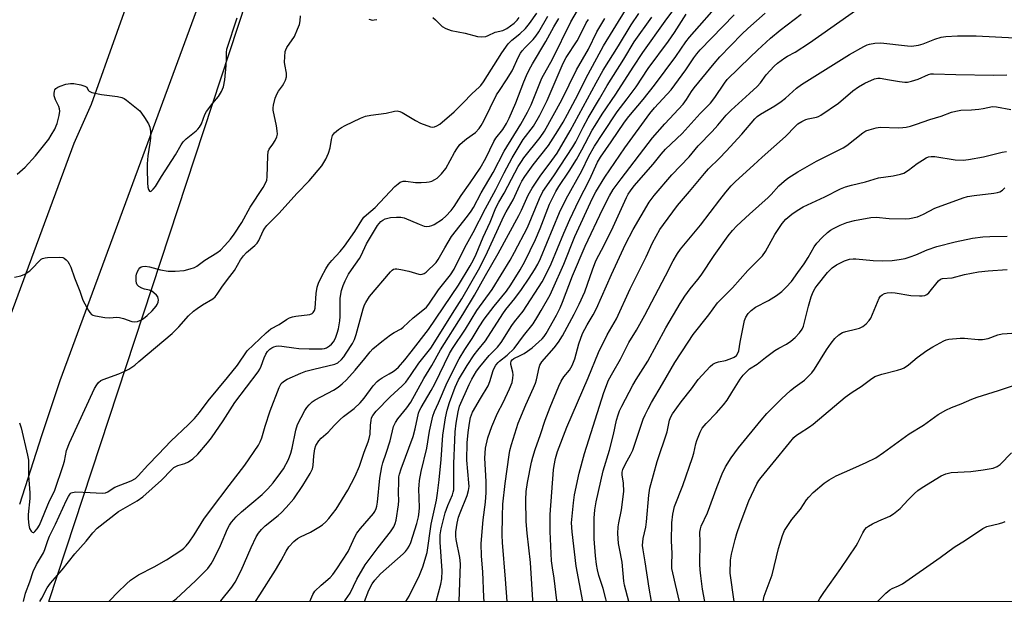
# Model space of a CAD drawing. Units: inches. Extents: x 1291766 to 1297766, y 557448 to 561449.
# Drawn here: x 1293413 to 1293734, y 557448 to 557638 of the extents above; entities that cross this region are included whole.
import ezdxf

# ---------------------------------------------------------------- set-up
doc = ezdxf.new("R2010")
doc.units = ezdxf.units.IN
doc.header["$MEASUREMENT"] = 0
for name, color, linetype in [('NTRL-Trees', 3, 'Continuous'), ('TRANS-Road', 130, 'Continuous'), ('Undefined', 1, 'Continuous')]:
    doc.layers.add(name, color=color, linetype=linetype)

msp = doc.modelspace()

# ---------------------------------------------------------------- linework, layer by layer
at = {"layer": 'NTRL-Trees'}
msp.add_polyline3d([(1295812.51, 557448.46, 0), (1293422.37, 557448.7, 0), (1293489.74, 557653.47, 0), (1293629.04, 558012.42, 0), (1293645.51, 558025.13, 0), (1293714.41, 558021.87, 0), (1293831.51, 558000.39, 0), (1293922.34, 557971.77, 0), (1293951.94, 557982.35, 0), (1294006.11, 558102.14, 0), (1294029.02, 558140.68, 0), (1294072.9, 558140.83, 0), (1294189.44, 558114.64, 0), (1294229.61, 558108.1, 0), (1294275.08, 558138.8, 0), (1294318.61, 558249.02, 0)], dxfattribs=at)
at = {"layer": 'TRANS-Road'}
for points in [[(1293399.29, 557513.36), (1293430.67, 557598.06), (1293436.26, 557610.78), (1293453.08, 557657.85), (1293457.38, 557668.79), (1293465.57, 557691.16), (1293473.33, 557712.33), (1293481.12, 557733.59), (1293498.9, 557779.05), (1293518.64, 557830.14), (1293553.7, 557926.86), (1293602.54, 558051.45)], [(1293621.47, 558044.78), (1293608.88, 558012.66), (1293588.31, 557954.76), (1293570.96, 557908.48), (1293542.04, 557832.25), (1293515.99, 557764.21), (1293499.94, 557721.37), (1293462.84, 557620.43), (1293425.95, 557520.66), (1293420.02, 557502.75), (1293412.84, 557480.28)]]:
    msp.add_lwpolyline(points, dxfattribs=at)
at = {"layer": 'Undefined', "elevation": 450}
msp.add_lwpolyline([(1293692.55, 557448.67), (1293692.77, 557448.92), (1293695.22, 557451.41), (1293696.53, 557452.53), (1293697.38, 557452.98), (1293699.42, 557453.78), (1293700.68, 557454.52), (1293712.99, 557463.09), (1293717.54, 557466.44), (1293721.25, 557468.69), (1293726.91, 557472.55), (1293728.22, 557473.13), (1293732.36, 557474.11), (1293733.39, 557474.45), (1293734.13, 557474.81)], dxfattribs=at)
at = {"layer": 'Undefined'}
for points in [[(1293525.25, 557448.69, 416), (1293526.68, 557452.36, 416), (1293527.81, 557454.46, 416), (1293528.62, 557455.67, 416), (1293530.48, 557457.77, 416), (1293537.86, 557464.23, 416), (1293538.68, 557465.03, 416), (1293539.37, 557465.87, 416), (1293539.89, 557466.78, 416), (1293540.36, 557467.97, 416), (1293542.38, 557474.11, 416), (1293542.92, 557476.26, 416), (1293543.16, 557477.91, 416), (1293543.24, 557479.38, 416), (1293543.05, 557485.44, 416), (1293543.1, 557486.64, 416), (1293543.27, 557488.12, 416), (1293543.77, 557491.06, 416), (1293545.65, 557498.68, 416), (1293546.53, 557504.24, 416), (1293547.58, 557509.08, 416), (1293548.12, 557510.64, 416), (1293549.42, 557513.45, 416), (1293552.28, 557520.07, 416), (1293556.2, 557527.83, 416), (1293557.99, 557530.79, 416), (1293560.38, 557534.39, 416), (1293562.73, 557538.28, 416), (1293564.29, 557540.68, 416), (1293567.59, 557544.99, 416), (1293571.57, 557549.89, 416), (1293572.96, 557551.93, 416), (1293576.03, 557556.83, 416), (1293577.53, 557559.53, 416), (1293581.01, 557566.64, 416), (1293582.59, 557570.27, 416), (1293585.65, 557578.19, 416), (1293586.58, 557580.19, 416), (1293587.7, 557582.31, 416), (1293588.69, 557583.93, 416), (1293592.02, 557588.93, 416), (1293594.46, 557592.75, 416), (1293596.21, 557595.93, 416), (1293599.52, 557602.28, 416), (1293600.46, 557603.88, 416), (1293602.82, 557607.52, 416), (1293607.24, 557614.07, 416), (1293612.92, 557622.88, 416), (1293616.06, 557627.6, 416), (1293623.31, 557637.83, 416), (1293628.14, 557644.22, 416)], [(1293548.66, 557448.68, 420), (1293548.68, 557448.72, 420), (1293550.19, 557454.37, 420), (1293550.51, 557456.09, 420), (1293550.64, 557458.7, 420), (1293549.95, 557468.06, 420), (1293549.95, 557470.4, 420), (1293550.27, 557472.45, 420), (1293551.57, 557477.61, 420), (1293552.42, 557479.99, 420), (1293553.97, 557483.51, 420), (1293554.25, 557484.34, 420), (1293554.4, 557485.06, 420), (1293554.47, 557493.68, 420), (1293554.73, 557501.3, 420), (1293554.86, 557503.98, 420), (1293555.19, 557506.83, 420), (1293555.79, 557510.48, 420), (1293556.28, 557512.34, 420), (1293559.41, 557519.39, 420), (1293560.29, 557521.17, 420), (1293561.81, 557523.78, 420), (1293562.85, 557525.22, 420), (1293565.92, 557528.88, 420), (1293568.69, 557531.62, 420), (1293569.89, 557533.09, 420), (1293573.33, 557538.7, 420), (1293574.18, 557539.88, 420), (1293577, 557543.33, 420), (1293583.17, 557552.85, 420), (1293584.44, 557555.13, 420), (1293586.14, 557558.78, 420), (1293590.27, 557568.78, 420), (1293592.2, 557573.21, 420), (1293595.22, 557579.39, 420), (1293598.63, 557586.1, 420), (1293601.21, 557591.87, 420), (1293602.2, 557593.51, 420), (1293605.77, 557598.54, 420), (1293610.12, 557604.95, 420), (1293611.46, 557606.74, 420), (1293616.16, 557612.27, 420), (1293619.86, 557616.94, 420), (1293626.8, 557626.32, 420), (1293630.08, 557631.14, 420), (1293631.21, 557632.67, 420), (1293641.78, 557644.63, 420)], [(1293580.21, 557448.68, 428), (1293580.14, 557449.12, 428), (1293579.38, 557461.47, 428), (1293578.38, 557470.98, 428), (1293578.06, 557474.78, 428), (1293577.9, 557481.88, 428), (1293578.02, 557484.53, 428), (1293578.45, 557487.45, 428), (1293579.78, 557494.1, 428), (1293580.18, 557495.76, 428), (1293580.97, 557498.26, 428), (1293582.71, 557503.11, 428), (1293584.23, 557507.82, 428), (1293585.8, 557512.01, 428), (1293588.64, 557518.94, 428), (1293589.39, 557520.54, 428), (1293590.28, 557521.95, 428), (1293592.13, 557524.09, 428), (1293592.97, 557525.61, 428), (1293593.84, 557527.77, 428), (1293595.23, 557532.73, 428), (1293596.4, 557536.03, 428), (1293597.86, 557538.91, 428), (1293599.82, 557542.09, 428), (1293600.96, 557544.17, 428), (1293605.88, 557555.3, 428), (1293610.35, 557565.19, 428), (1293612.91, 557570, 428), (1293618.09, 557578.85, 428), (1293619.78, 557581.08, 428), (1293625.45, 557587.77, 428), (1293631.11, 557593.68, 428), (1293634.09, 557597.19, 428), (1293638.69, 557601.94, 428), (1293640.47, 557603.94, 428), (1293643.19, 557607.26, 428), (1293644.84, 557608.87, 428), (1293650.85, 557614.22, 428), (1293653.31, 557616.58, 428), (1293654.36, 557617.77, 428), (1293656.27, 557620.36, 428), (1293658.81, 557623.21, 428), (1293659.91, 557624.17, 428), (1293662.31, 557625.86, 428), (1293663.26, 557626.43, 428), (1293665.74, 557627.69, 428), (1293670.4, 557630.79, 428), (1293687.2, 557642.59, 428)], [(1293411.21, 557554.44, 396), (1293413.23, 557554.85, 396), (1293414.54, 557555.41, 396), (1293416.19, 557556.53, 396), (1293417.03, 557557.32, 396), (1293419.2, 557559.68, 396), (1293419.84, 557560.24, 396), (1293420.33, 557560.51, 396), (1293421.14, 557560.76, 396), (1293421.97, 557560.86, 396), (1293425.84, 557560.89, 396), (1293426.94, 557560.78, 396), (1293427.43, 557560.58, 396), (1293428.06, 557560.1, 396), (1293428.61, 557559.49, 396), (1293429.06, 557558.79, 396), (1293429.51, 557557.72, 396), (1293430.76, 557554.16, 396), (1293432.51, 557549.84, 396), (1293433.51, 557546.93, 396), (1293435.28, 557543.58, 396), (1293435.74, 557542.86, 396), (1293436.29, 557542.28, 396), (1293436.76, 557542.03, 396), (1293437.55, 557541.79, 396), (1293440.68, 557541.26, 396), (1293442.13, 557541.21, 396), (1293444.57, 557541.38, 396), (1293445.39, 557541.28, 396), (1293446.75, 557540.92, 396), (1293449.47, 557539.97, 396), (1293450.3, 557539.84, 396), (1293451.33, 557540.01, 396), (1293452.58, 557540.52, 396), (1293453.29, 557540.96, 396), (1293454.4, 557541.87, 396), (1293456.1, 557543.42, 396), (1293457.42, 557544.98, 396), (1293457.71, 557545.47, 396), (1293457.98, 557546.23, 396), (1293458.1, 557547, 396), (1293458.08, 557547.5, 396), (1293457.93, 557547.96, 396), (1293457.46, 557548.59, 396), (1293456.65, 557549.35, 396), (1293455.98, 557549.84, 396), (1293455.23, 557550.18, 396), (1293453.53, 557550.52, 396), (1293452.72, 557550.8, 396), (1293451.76, 557551.37, 396), (1293451.21, 557551.94, 396), (1293451.02, 557552.41, 396), (1293450.88, 557553.2, 396), (1293450.88, 557554.88, 396), (1293451, 557555.43, 396), (1293451.33, 557556.24, 396), (1293451.75, 557556.99, 396), (1293452.1, 557557.42, 396), (1293452.49, 557557.73, 396), (1293452.94, 557557.92, 396), (1293453.74, 557557.97, 396), (1293455.17, 557557.73, 396), (1293458.78, 557556.8, 396), (1293461.26, 557556.36, 396), (1293463.58, 557556.35, 396), (1293466.51, 557556.6, 396), (1293468.51, 557557.09, 396), (1293469.87, 557557.59, 396), (1293470.61, 557558.05, 396), (1293473.2, 557559.95, 396), (1293477.19, 557562.35, 396), (1293478.33, 557563.26, 396), (1293479.79, 557564.71, 396), (1293481.65, 557566.84, 396), (1293482.86, 557568.41, 396), (1293485.35, 557572.27, 396), (1293488.06, 557577.26, 396), (1293492.22, 557583.67, 396), (1293492.99, 557585.02, 396), (1293493.41, 557585.99, 396), (1293493.62, 557587.11, 396), (1293493.75, 557593.95, 396), (1293493.92, 557595.36, 396), (1293494.26, 557596.11, 396), (1293495.43, 557597.72, 396), (1293496.15, 557598.93, 396), (1293496.73, 557600.19, 396), (1293496.9, 557600.98, 396), (1293496.86, 557602.08, 396), (1293496.6, 557603.75, 396), (1293495.55, 557608.8, 396), (1293495.49, 557609.64, 396), (1293495.6, 557610.48, 396), (1293496.22, 557612.7, 396), (1293496.81, 557614.32, 396), (1293497.23, 557615.04, 396), (1293498.6, 557616.8, 396), (1293499.05, 557617.52, 396), (1293499.52, 557618.61, 396), (1293499.83, 557619.74, 396), (1293499.84, 557620.86, 396), (1293499.35, 557623.67, 396), (1293499.26, 557624.52, 396), (1293499.29, 557626.25, 396), (1293499.47, 557627.95, 396), (1293499.61, 557628.49, 396), (1293499.99, 557629.26, 396), (1293502.45, 557632.87, 396), (1293503.51, 557635.2, 396), (1293504.1, 557636.79, 396), (1293504.33, 557637.9, 396), (1293504.47, 557639.62, 396)], [(1293412.09, 557587.96, 394), (1293414.71, 557590.22, 394), (1293418.08, 557594, 394), (1293422.35, 557599.43, 394), (1293423.15, 557600.64, 394), (1293424.31, 557602.67, 394), (1293424.81, 557603.71, 394), (1293425.09, 557604.54, 394), (1293425.71, 557607.09, 394), (1293425.93, 557608.52, 394), (1293425.88, 557609.32, 394), (1293425.67, 557610.07, 394), (1293424.59, 557612.22, 394), (1293424.16, 557613.54, 394), (1293424.11, 557614.31, 394), (1293424.2, 557615.05, 394), (1293424.38, 557615.49, 394), (1293424.7, 557615.88, 394), (1293425.33, 557616.3, 394), (1293426.06, 557616.64, 394), (1293427.98, 557617.28, 394), (1293429.41, 557617.55, 394), (1293430.56, 557617.48, 394), (1293432.85, 557617.09, 394), (1293434.17, 557616.71, 394), (1293434.73, 557616.3, 394), (1293435.23, 557615.37, 394), (1293435.52, 557615.03, 394), (1293436.45, 557614.63, 394), (1293439.59, 557613.96, 394), (1293444.8, 557613.28, 394), (1293446.19, 557612.98, 394), (1293446.97, 557612.62, 394), (1293447.69, 557612.12, 394), (1293450.96, 557609.54, 394), (1293452.07, 557608.57, 394), (1293452.64, 557607.9, 394), (1293453.61, 557606.42, 394), (1293454.85, 557604.39, 394), (1293455.34, 557603.34, 394), (1293455.56, 557601.93, 394), (1293455.51, 557599.68, 394), (1293455.35, 557598.04, 394), (1293454.65, 557593.91, 394), (1293454.43, 557591.34, 394), (1293454.39, 557589.62, 394), (1293454.5, 557585.19, 394), (1293454.63, 557583.72, 394), (1293454.86, 557582.99, 394), (1293455.19, 557582.48, 394), (1293455.46, 557582.33, 394), (1293455.77, 557582.41, 394), (1293456.45, 557583.05, 394), (1293457.11, 557583.95, 394), (1293459.09, 557587.21, 394), (1293463.64, 557594.31, 394), (1293465.54, 557597.56, 394), (1293466.16, 557598.48, 394), (1293467.12, 557599.48, 394), (1293470.41, 557602.08, 394), (1293471.01, 557602.67, 394), (1293471.48, 557603.28, 394), (1293472.14, 557604.44, 394), (1293473.29, 557607.38, 394), (1293473.82, 557608.38, 394), (1293475.81, 557611.13, 394), (1293477.67, 557613.27, 394), (1293478.71, 557614.92, 394), (1293479.36, 557616.46, 394), (1293479.74, 557618.73, 394), (1293480.21, 557623.42, 394), (1293480.34, 557625.67, 394), (1293480.34, 557627.63, 394), (1293480.47, 557628.67, 394), (1293483.74, 557638.92, 394)], [(1293412.86, 557506.96, 398), (1293413.39, 557505.28, 398), (1293415.47, 557496.4, 398), (1293415.74, 557494.77, 398), (1293415.79, 557489.81, 398), (1293416.23, 557484.1, 398), (1293416.15, 557482.32, 398), (1293415.63, 557477.08, 398), (1293415.66, 557475.62, 398), (1293415.86, 557473.57, 398), (1293416.13, 557472.46, 398), (1293416.67, 557471.61, 398), (1293416.99, 557471.32, 398), (1293417.33, 557471.21, 398), (1293417.51, 557471.25, 398), (1293417.87, 557471.5, 398), (1293418.57, 557472.36, 398), (1293419.31, 557473.64, 398), (1293422.55, 557481.54, 398), (1293423.77, 557483.83, 398), (1293424.3, 557485.04, 398), (1293427.07, 557493.09, 398), (1293427.45, 557494.48, 398), (1293428.18, 557497.89, 398), (1293429.12, 557500.48, 398), (1293437.32, 557518.08, 398), (1293437.99, 557519.28, 398), (1293438.62, 557520.09, 398), (1293439.36, 557520.71, 398), (1293440.14, 557521.11, 398), (1293445.18, 557522.89, 398), (1293447.21, 557523.73, 398), (1293448.45, 557524.44, 398), (1293450.38, 557525.79, 398), (1293451.78, 557526.88, 398), (1293462.56, 557536.03, 398), (1293464.73, 557538.2, 398), (1293467.96, 557541.79, 398), (1293469.6, 557543.32, 398), (1293470.74, 557544.2, 398), (1293472.44, 557545.35, 398), (1293475.85, 557547.36, 398), (1293476.66, 557548.05, 398), (1293477.32, 557548.93, 398), (1293478.99, 557551.52, 398), (1293481.4, 557554.58, 398), (1293482.89, 557556.61, 398), (1293484.92, 557560.08, 398), (1293485.84, 557561.41, 398), (1293486.85, 557562.44, 398), (1293489.59, 557564.7, 398), (1293490.35, 557565.48, 398), (1293490.86, 557566.32, 398), (1293492.27, 557569.49, 398), (1293492.81, 557570.39, 398), (1293493.44, 557571.23, 398), (1293497.52, 557575.28, 398), (1293503.26, 557581.65, 398), (1293507.31, 557585.84, 398), (1293511.38, 557590.74, 398), (1293512.73, 557592.91, 398), (1293513.58, 557594.84, 398), (1293514.08, 557596.52, 398), (1293514.52, 557599.31, 398), (1293514.91, 557600.54, 398), (1293515.55, 557601.43, 398), (1293516.87, 557602.58, 398), (1293517.81, 557603.2, 398), (1293519.02, 557603.84, 398), (1293524.01, 557606.21, 398), (1293525.62, 557606.86, 398), (1293527.35, 557607.23, 398), (1293532.38, 557607.84, 398), (1293535.12, 557608.49, 398), (1293535.93, 557608.58, 398), (1293536.82, 557608.44, 398), (1293537.61, 557608.08, 398), (1293541.96, 557605.43, 398), (1293543.54, 557604.64, 398), (1293546.78, 557603.41, 398), (1293547.58, 557603.31, 398), (1293548.11, 557603.4, 398), (1293548.88, 557603.72, 398), (1293549.84, 557604.33, 398), (1293554.51, 557608.25, 398), (1293557.38, 557611.09, 398), (1293560.42, 557614.25, 398), (1293562.71, 557616.31, 398), (1293563.24, 557616.91, 398), (1293564.11, 557618.12, 398), (1293570.1, 557627.5, 398), (1293572.15, 557630.45, 398), (1293573.29, 557631.7, 398), (1293575.89, 557633.73, 398), (1293577.78, 557635.5, 398), (1293579.07, 557637.11, 398), (1293581.46, 557640.47, 398)], [(1293414.11, 557448.7, 400), (1293414.74, 557451.44, 400), (1293416.23, 557455.09, 400), (1293417.29, 557458.52, 400), (1293418.41, 557460.82, 400), (1293420.65, 557464.54, 400), (1293421.12, 557465.71, 400), (1293422.06, 557468.64, 400), (1293422.62, 557469.99, 400), (1293424.61, 557473.97, 400), (1293428.13, 557481.78, 400), (1293428.75, 557482.97, 400), (1293429.32, 557483.8, 400), (1293429.65, 557484.09, 400), (1293430.06, 557484.28, 400), (1293431.16, 557484.42, 400), (1293435.9, 557484.29, 400), (1293439.76, 557484.07, 400), (1293440.9, 557484.14, 400), (1293441.64, 557484.43, 400), (1293443.01, 557485.41, 400), (1293443.94, 557485.95, 400), (1293449.25, 557488.02, 400), (1293450.68, 557488.84, 400), (1293451.53, 557489.65, 400), (1293454.64, 557493.18, 400), (1293458.17, 557496.75, 400), (1293462.15, 557500.97, 400), (1293467.96, 557506.37, 400), (1293469.93, 557508.39, 400), (1293471.52, 557510.34, 400), (1293474.28, 557514.14, 400), (1293480.6, 557521.68, 400), (1293483.86, 557525.74, 400), (1293487.09, 557530.36, 400), (1293493.25, 557536.31, 400), (1293494.81, 557537.55, 400), (1293497.49, 557539.03, 400), (1293499.87, 557540.63, 400), (1293500.81, 557541.12, 400), (1293501.82, 557541.47, 400), (1293502.87, 557541.72, 400), (1293507.5, 557542.27, 400), (1293508.24, 557542.55, 400), (1293508.59, 557542.87, 400), (1293508.97, 557543.5, 400), (1293509.17, 557544.3, 400), (1293509.57, 557549.13, 400), (1293509.88, 557551.11, 400), (1293510.31, 557552.49, 400), (1293511.27, 557554.56, 400), (1293512.73, 557557.16, 400), (1293513.61, 557558.54, 400), (1293514.65, 557559.82, 400), (1293517.33, 557562.74, 400), (1293518.79, 557564.57, 400), (1293522.2, 557569.33, 400), (1293524.44, 557573.03, 400), (1293525.11, 557573.95, 400), (1293525.93, 557574.74, 400), (1293528.79, 557577.15, 400), (1293535.18, 557583.91, 400), (1293536.23, 557584.88, 400), (1293536.94, 557585.33, 400), (1293537.93, 557585.65, 400), (1293538.74, 557585.72, 400), (1293541.97, 557585.29, 400), (1293543.77, 557585.25, 400), (1293545.56, 557585.33, 400), (1293546.42, 557585.48, 400), (1293547.23, 557585.75, 400), (1293548.26, 557586.22, 400), (1293548.96, 557586.69, 400), (1293550.36, 557588.11, 400), (1293551.81, 557589.88, 400), (1293554.61, 557595.07, 400), (1293555.39, 557596.27, 400), (1293556.42, 557597.61, 400), (1293557.21, 557598.41, 400), (1293558.51, 557599.51, 400), (1293561.48, 557601.56, 400), (1293562.7, 557602.85, 400), (1293563.33, 557603.82, 400), (1293564.18, 557605.35, 400), (1293568.37, 557613.81, 400), (1293569.28, 557615.3, 400), (1293571.6, 557618.68, 400), (1293573.39, 557621.62, 400), (1293575.56, 557626.25, 400), (1293576.21, 557627.45, 400), (1293576.71, 557628.15, 400), (1293577.67, 557629.26, 400), (1293580.34, 557631.89, 400), (1293581.18, 557632.91, 400), (1293582.12, 557634.39, 400), (1293585.05, 557639.47, 400)], [(1293441.99, 557448.69, 404), (1293442.38, 557449.13, 404), (1293444.79, 557451.67, 404), (1293447.72, 557454.5, 404), (1293449.03, 557455.65, 404), (1293451.67, 557457.41, 404), (1293456.77, 557460.03, 404), (1293460.75, 557462.25, 404), (1293465.7, 557465.55, 404), (1293466.39, 557466.1, 404), (1293467.2, 557466.9, 404), (1293468.11, 557468.04, 404), (1293469.8, 557470.44, 404), (1293472.97, 557475.5, 404), (1293475.38, 557478.96, 404), (1293481.23, 557486.47, 404), (1293486.29, 557493.18, 404), (1293490.79, 557499.65, 404), (1293491.32, 557500.7, 404), (1293491.85, 557502.08, 404), (1293492.91, 557505.9, 404), (1293494.56, 557510.82, 404), (1293497.5, 557518.49, 404), (1293498.15, 557519.78, 404), (1293498.85, 557520.45, 404), (1293500.08, 557521.2, 404), (1293504.53, 557523.15, 404), (1293506.17, 557523.73, 404), (1293508.73, 557524.45, 404), (1293515.59, 557526.1, 404), (1293516.59, 557526.55, 404), (1293517.83, 557527.59, 404), (1293518.55, 557528.45, 404), (1293519.35, 557529.64, 404), (1293521.35, 557532.78, 404), (1293522.03, 557534.1, 404), (1293522.57, 557535.74, 404), (1293524.84, 557544.06, 404), (1293525.32, 557545.44, 404), (1293525.69, 557546.21, 404), (1293526.96, 557548.1, 404), (1293533.74, 557556.12, 404), (1293534.36, 557556.68, 404), (1293534.8, 557556.97, 404), (1293535.28, 557557.12, 404), (1293535.81, 557557.14, 404), (1293537.19, 557556.94, 404), (1293539.72, 557556.39, 404), (1293543.05, 557555.34, 404), (1293543.59, 557555.29, 404), (1293544.07, 557555.35, 404), (1293544.75, 557555.61, 404), (1293545.42, 557556.07, 404), (1293548.7, 557559.22, 404), (1293549.35, 557560.17, 404), (1293551.46, 557564, 404), (1293553.65, 557567.63, 404), (1293558.9, 557574.28, 404), (1293560.12, 557575.96, 404), (1293560.89, 557577.17, 404), (1293563.34, 557581.95, 404), (1293567.21, 557588.56, 404), (1293570.8, 557595.46, 404), (1293576.29, 557604.28, 404), (1293578.46, 557608.15, 404), (1293579.64, 557610.63, 404), (1293583.14, 557619.28, 404), (1293586.57, 557625.42, 404), (1293592.53, 557637.67, 404), (1293594.74, 557641.32, 404)], [(1293489.81, 557448.69, 410), (1293491.21, 557450.86, 410), (1293496.24, 557458.9, 410), (1293498.14, 557462.13, 410), (1293499.72, 557465.17, 410), (1293500.61, 557466.48, 410), (1293502.28, 557468.25, 410), (1293503.5, 557469.21, 410), (1293504.44, 557469.74, 410), (1293507.73, 557471.3, 410), (1293510.43, 557472.92, 410), (1293511.6, 557473.73, 410), (1293512.68, 557474.71, 410), (1293513.68, 557475.76, 410), (1293516.04, 557478.81, 410), (1293519.92, 557484.97, 410), (1293522.22, 557489.52, 410), (1293523.7, 557492.86, 410), (1293525.23, 557497.42, 410), (1293526.51, 557500.79, 410), (1293526.84, 557501.88, 410), (1293527.11, 557503.28, 410), (1293527.28, 557506.18, 410), (1293527.44, 557507.66, 410), (1293527.62, 557508.52, 410), (1293528, 557509.38, 410), (1293529.1, 557510.72, 410), (1293533.69, 557515.39, 410), (1293534.97, 557516.64, 410), (1293537.57, 557518.95, 410), (1293538.73, 557520.22, 410), (1293540.28, 557522.35, 410), (1293542.99, 557526.41, 410), (1293546.88, 557531.33, 410), (1293554.8, 557543.75, 410), (1293557.03, 557547.4, 410), (1293562.93, 557557.54, 410), (1293565.44, 557562.62, 410), (1293570.79, 557574.5, 410), (1293571.46, 557575.73, 410), (1293573.78, 557579.57, 410), (1293575.96, 557584.4, 410), (1293576.62, 557585.7, 410), (1293577.57, 557587.17, 410), (1293580.33, 557591.01, 410), (1293585.3, 557597.34, 410), (1293588.38, 557602.14, 410), (1293590.02, 557604.88, 410), (1293591.49, 557607.54, 410), (1293594.1, 557612.46, 410), (1293598.19, 557620.54, 410), (1293603.19, 557629.82, 410), (1293610.34, 557641.4, 410)], [(1293507.52, 557448.69, 412), (1293508.49, 557450.96, 412), (1293509.16, 557452.08, 412), (1293511.17, 557454.07, 412), (1293514.07, 557456.51, 412), (1293514.95, 557457.53, 412), (1293516.31, 557459.39, 412), (1293519.98, 557465.03, 412), (1293522.15, 557469.76, 412), (1293522.83, 557470.97, 412), (1293523.99, 557472.53, 412), (1293528.19, 557477.37, 412), (1293528.69, 557478.08, 412), (1293529.13, 557478.99, 412), (1293529.36, 557479.75, 412), (1293529.59, 557481.11, 412), (1293530.3, 557488.87, 412), (1293530.92, 557492.64, 412), (1293531.27, 557493.94, 412), (1293532.39, 557497.11, 412), (1293533.64, 557501.06, 412), (1293534.8, 557505.72, 412), (1293535.38, 557507.06, 412), (1293536.2, 557508.23, 412), (1293539.12, 557511.82, 412), (1293540.42, 557513.66, 412), (1293544.64, 557521.36, 412), (1293547.21, 557525.61, 412), (1293550.09, 557530.78, 412), (1293557.37, 557542.23, 412), (1293561.18, 557548.51, 412), (1293564.77, 557555.01, 412), (1293568.89, 557562.12, 412), (1293575.59, 557574.46, 412), (1293576.51, 557576.3, 412), (1293578.67, 557581.13, 412), (1293579.91, 557583.43, 412), (1293582.58, 557587.3, 412), (1293586.39, 557592.42, 412), (1293588.07, 557594.87, 412), (1293592.3, 557602.07, 412), (1293600.79, 557617.73, 412), (1293603.15, 557621.9, 412), (1293608.1, 557629.77, 412), (1293612.2, 557636.67, 412), (1293614.72, 557640.39, 412)], [(1293518.75, 557448.69, 414), (1293519.15, 557449.23, 414), (1293520.58, 557451.43, 414), (1293522.77, 557455.97, 414), (1293525.56, 557460.65, 414), (1293529.72, 557466.33, 414), (1293533.8, 557471.46, 414), (1293534.43, 557472.37, 414), (1293534.83, 557473.09, 414), (1293535.26, 557474.11, 414), (1293535.58, 557475.2, 414), (1293536.41, 557480.17, 414), (1293536.49, 557481.63, 414), (1293536.4, 557484.05, 414), (1293536.46, 557487.91, 414), (1293536.54, 557489.39, 414), (1293536.68, 557490.26, 414), (1293537.22, 557491.94, 414), (1293541.12, 557502.46, 414), (1293541.78, 557504.99, 414), (1293542.93, 557510.11, 414), (1293543.24, 557510.91, 414), (1293543.77, 557511.96, 414), (1293547.03, 557517.45, 414), (1293548.25, 557519.66, 414), (1293553.06, 557529.55, 414), (1293553.99, 557531.13, 414), (1293558.2, 557537.48, 414), (1293561.96, 557543.52, 414), (1293566.89, 557550.36, 414), (1293572.83, 557559.97, 414), (1293574.24, 557562.52, 414), (1293578.43, 557570.59, 414), (1293582.33, 557580.05, 414), (1293583.47, 557582.3, 414), (1293586.99, 557587.41, 414), (1293593.26, 557596.88, 414), (1293594.19, 557598.55, 414), (1293596.54, 557603.27, 414), (1293598.26, 557606.39, 414), (1293601.95, 557612.49, 414), (1293604.45, 557616.83, 414), (1293609.82, 557625.42, 414), (1293613.2, 557631.12, 414), (1293618.95, 557639.13, 414)], [(1293538.75, 557448.68, 418), (1293539.88, 557450.5, 418), (1293543.27, 557457.3, 418), (1293544.28, 557459.98, 418), (1293545.68, 557464.72, 418), (1293547.06, 557473.93, 418), (1293548.74, 557481.79, 418), (1293549.13, 557483.99, 418), (1293549.66, 557488.4, 418), (1293550.33, 557495.02, 418), (1293550.87, 557502.97, 418), (1293551.67, 557508.54, 418), (1293552.22, 557511.1, 418), (1293552.97, 557513.55, 418), (1293554.84, 557518.61, 418), (1293555.95, 557521.01, 418), (1293558.75, 557525.58, 418), (1293561.09, 557529.14, 418), (1293562.23, 557530.65, 418), (1293564.72, 557533.64, 418), (1293570.37, 557542.45, 418), (1293571.38, 557543.84, 418), (1293574.29, 557547.48, 418), (1293576.47, 557550.41, 418), (1293579.03, 557554.09, 418), (1293580.7, 557556.76, 418), (1293581.79, 557558.69, 418), (1293582.65, 557560.48, 418), (1293588.92, 557575.54, 418), (1293591.03, 557579.93, 418), (1293596.12, 557589.11, 418), (1293598.49, 557593.89, 418), (1293600.31, 557597.11, 418), (1293602.98, 557601.28, 418), (1293607.73, 557608.3, 418), (1293610.92, 557612.55, 418), (1293613.92, 557616.39, 418), (1293617.77, 557622.41, 418), (1293624.36, 557631.28, 418), (1293626.37, 557634.2, 418), (1293630.22, 557640.11, 418)], [(1293547.53, 557638.99, 396), (1293548.42, 557638.31, 396), (1293550.61, 557636.12, 396), (1293551.77, 557635.42, 396), (1293553.58, 557634.81, 396), (1293558.11, 557633.88, 396), (1293562.18, 557632.81, 396), (1293563.55, 557632.72, 396), (1293564.89, 557632.87, 396), (1293565.65, 557633.15, 396), (1293567.89, 557634.21, 396), (1293570.39, 557634.84, 396), (1293571.69, 557635.49, 396), (1293574.08, 557637.23, 396), (1293575.04, 557638.14, 396), (1293575.69, 557639, 396)], [(1293556.15, 557448.68, 422), (1293556.56, 557460.95, 422), (1293556.34, 557463.09, 422), (1293555.18, 557468.93, 422), (1293555.07, 557470.04, 422), (1293555.08, 557471.44, 422), (1293555.51, 557474.27, 422), (1293555.98, 557476.15, 422), (1293556.51, 557477.66, 422), (1293558.81, 557483.23, 422), (1293559.23, 557484.87, 422), (1293559.37, 557486.25, 422), (1293559.36, 557487.38, 422), (1293558.62, 557494.79, 422), (1293558.77, 557500.43, 422), (1293559.08, 557503.83, 422), (1293559.51, 557506.85, 422), (1293559.91, 557508.71, 422), (1293560.53, 557510.37, 422), (1293563.09, 557514.92, 422), (1293565.62, 557519.04, 422), (1293566.17, 557520.44, 422), (1293567.22, 557524.04, 422), (1293567.58, 557524.8, 422), (1293568.16, 557525.73, 422), (1293568.83, 557526.61, 422), (1293569.3, 557527.09, 422), (1293571.82, 557529.01, 422), (1293574.08, 557531.16, 422), (1293577.11, 557535.27, 422), (1293580.25, 557539.24, 422), (1293581.86, 557541.71, 422), (1293582.91, 557543.51, 422), (1293585.81, 557548.71, 422), (1293586.75, 557550.59, 422), (1293590.28, 557558.61, 422), (1293593.9, 557567.64, 422), (1293599.6, 557580.21, 422), (1293600.69, 557582.23, 422), (1293603.64, 557587.04, 422), (1293610.17, 557596.59, 422), (1293618.3, 557607.7, 422), (1293619.88, 557609.62, 422), (1293625.26, 557615.46, 422), (1293630.02, 557621.94, 422), (1293632.68, 557625.88, 422), (1293633.67, 557627.2, 422), (1293634.78, 557628.48, 422), (1293645.77, 557639.96, 422)], [(1293564.29, 557448.68, 424), (1293564.25, 557450.16, 424), (1293563.86, 557458.34, 424), (1293563.48, 557463.53, 424), (1293563.3, 557467.66, 424), (1293563.96, 557475.33, 424), (1293564.7, 557481.12, 424), (1293564.93, 557484.29, 424), (1293564.93, 557487.84, 424), (1293564.58, 557495.47, 424), (1293564.63, 557497.11, 424), (1293564.8, 557498.72, 424), (1293565.55, 557502.07, 424), (1293566.81, 557505.72, 424), (1293568.71, 557510.06, 424), (1293570.49, 557513.6, 424), (1293572.58, 557518.05, 424), (1293573.41, 557520.13, 424), (1293573.69, 557521.45, 424), (1293573.73, 557522.62, 424), (1293573.62, 557523.48, 424), (1293572.99, 557525.94, 424), (1293572.97, 557526.43, 424), (1293573.12, 557527.06, 424), (1293573.4, 557527.49, 424), (1293573.96, 557527.96, 424), (1293576.03, 557528.88, 424), (1293577.31, 557529.54, 424), (1293578.48, 557530.28, 424), (1293580.01, 557531.41, 424), (1293583.21, 557534.3, 424), (1293583.83, 557535.05, 424), (1293584.49, 557536.08, 424), (1293587.93, 557542.08, 424), (1293589.09, 557544.4, 424), (1293589.9, 557546.25, 424), (1293593.12, 557554.8, 424), (1293597.28, 557564.54, 424), (1293603.04, 557576.73, 424), (1293605.16, 557580.94, 424), (1293606.4, 557582.94, 424), (1293608.96, 557586.42, 424), (1293619.19, 557599.85, 424), (1293623.18, 557604.34, 424), (1293629.14, 557610.8, 424), (1293630.31, 557612.34, 424), (1293631.94, 557614.93, 424), (1293632.77, 557616.12, 424), (1293639.25, 557624.07, 424), (1293641.2, 557626.22, 424), (1293648.32, 557633.62, 424), (1293650.33, 557635.49, 424), (1293655.91, 557640.4, 424)], [(1293571.82, 557448.68, 426), (1293571.32, 557455.98, 426), (1293570.29, 557467.94, 426), (1293570.21, 557470.37, 426), (1293570.29, 557476.48, 426), (1293570.45, 557480.47, 426), (1293571.13, 557487.14, 426), (1293572.44, 557496.5, 426), (1293572.72, 557497.92, 426), (1293573.21, 557499.87, 426), (1293575.42, 557506.81, 426), (1293577.88, 557512.85, 426), (1293580.43, 557518.3, 426), (1293581.05, 557519.85, 426), (1293581.38, 557520.95, 426), (1293582.24, 557524.98, 426), (1293582.48, 557525.77, 426), (1293583.11, 557526.8, 426), (1293587.18, 557531.36, 426), (1293588.6, 557533.27, 426), (1293589.84, 557535.3, 426), (1293593.62, 557542.4, 426), (1293595.27, 557545.65, 426), (1293597.11, 557549.69, 426), (1293598.04, 557552.13, 426), (1293599.59, 557556.86, 426), (1293600.7, 557559.76, 426), (1293603.54, 557565.08, 426), (1293606.36, 557570.86, 426), (1293610.72, 557580.38, 426), (1293611.27, 557581.42, 426), (1293612.03, 557582.6, 426), (1293613.22, 557584.13, 426), (1293619.46, 557591.26, 426), (1293621.99, 557594.45, 426), (1293623.45, 557596.14, 426), (1293628.83, 557601.23, 426), (1293634.73, 557607.71, 426), (1293638.08, 557611.16, 426), (1293639.51, 557613.02, 426), (1293642.63, 557617.64, 426), (1293643.58, 557618.8, 426), (1293651.01, 557626.16, 426), (1293653.38, 557628.42, 426), (1293657.64, 557632.28, 426), (1293660.79, 557634.87, 426), (1293667.7, 557640.17, 426)], [(1293419.47, 557448.7, 402), (1293420.14, 557449.85, 402), (1293421.85, 557453.12, 402), (1293422.95, 557454.72, 402), (1293426.69, 557458.99, 402), (1293430.84, 557464.21, 402), (1293434.51, 557468.35, 402), (1293436.69, 557471.05, 402), (1293438.19, 557472.6, 402), (1293445.15, 557478.03, 402), (1293451.23, 557481.57, 402), (1293453.07, 557482.82, 402), (1293459.12, 557488.22, 402), (1293462.33, 557491.67, 402), (1293463.13, 557492.38, 402), (1293464.39, 557493.02, 402), (1293466.69, 557493.67, 402), (1293467.96, 557494.25, 402), (1293469.31, 557495.19, 402), (1293470.92, 557496.68, 402), (1293474.16, 557500.44, 402), (1293475.43, 557502.04, 402), (1293479.26, 557507.62, 402), (1293483, 557513.56, 402), (1293490.65, 557523.55, 402), (1293491.17, 557524.43, 402), (1293491.64, 557525.42, 402), (1293492.59, 557528.08, 402), (1293493.12, 557529.29, 402), (1293493.69, 557530.17, 402), (1293494.43, 557530.94, 402), (1293495.06, 557531.42, 402), (1293495.76, 557531.76, 402), (1293496.49, 557531.97, 402), (1293497.2, 557532.04, 402), (1293498.33, 557531.96, 402), (1293502.26, 557531.36, 402), (1293503.93, 557531.19, 402), (1293507.28, 557531.04, 402), (1293511.55, 557531.07, 402), (1293512.27, 557531.19, 402), (1293512.96, 557531.43, 402), (1293513.91, 557532, 402), (1293514.54, 557532.54, 402), (1293515.2, 557533.38, 402), (1293515.86, 557534.57, 402), (1293516.44, 557536.22, 402), (1293516.8, 557537.62, 402), (1293517.21, 557540.2, 402), (1293517.35, 557541.63, 402), (1293517.33, 557546.42, 402), (1293517.41, 557547.55, 402), (1293517.81, 557550.09, 402), (1293518.32, 557551.69, 402), (1293518.99, 557553.26, 402), (1293520.1, 557555.39, 402), (1293521.04, 557556.83, 402), (1293523.68, 557560.47, 402), (1293524.25, 557561.52, 402), (1293525.98, 557565.31, 402), (1293529.54, 557571.27, 402), (1293530.03, 557571.93, 402), (1293530.6, 557572.51, 402), (1293531.31, 557573, 402), (1293532.07, 557573.39, 402), (1293532.89, 557573.66, 402), (1293533.75, 557573.83, 402), (1293535.76, 557574.02, 402), (1293537.12, 557573.93, 402), (1293538.2, 557573.71, 402), (1293543.09, 557571.68, 402), (1293544.77, 557571.08, 402), (1293545.62, 557570.95, 402), (1293546.49, 557571.03, 402), (1293547.3, 557571.26, 402), (1293548.01, 557571.6, 402), (1293550.75, 557573.37, 402), (1293551.86, 557574.28, 402), (1293553.54, 557576.1, 402), (1293554.53, 557577.48, 402), (1293556.82, 557581.06, 402), (1293559.8, 557585.15, 402), (1293563, 557589.92, 402), (1293564.89, 557593.17, 402), (1293567.42, 557598.62, 402), (1293568.15, 557599.72, 402), (1293570.38, 557602.57, 402), (1293571.6, 557604.52, 402), (1293572.51, 557606.28, 402), (1293574.68, 557611.18, 402), (1293577.21, 557618.06, 402), (1293578.08, 557620.15, 402), (1293578.94, 557621.98, 402), (1293580.03, 557623.91, 402), (1293584.45, 557631.27, 402), (1293587.06, 557636.05, 402), (1293588.62, 557638.75, 402)], [(1293462.69, 557448.69, 406), (1293463.89, 557449.64, 406), (1293465.44, 557450.98, 406), (1293470.22, 557455.47, 406), (1293472.97, 557458.18, 406), (1293474.17, 557459.47, 406), (1293475.36, 557461.03, 406), (1293476.23, 557462.51, 406), (1293478.39, 557466.94, 406), (1293480.68, 557472.43, 406), (1293481.31, 557473.64, 406), (1293481.94, 557474.56, 406), (1293483.45, 557476.29, 406), (1293485.15, 557477.94, 406), (1293491.9, 557483.6, 406), (1293493.81, 557485.43, 406), (1293495.57, 557487.44, 406), (1293498.07, 557490.77, 406), (1293498.9, 557491.98, 406), (1293500.53, 557495.03, 406), (1293501.3, 557497.08, 406), (1293501.74, 557498.73, 406), (1293502.91, 557504.55, 406), (1293503.5, 557506.42, 406), (1293505.85, 557510.91, 406), (1293506.5, 557511.9, 406), (1293507.24, 557512.79, 406), (1293508.26, 557513.81, 406), (1293509.2, 557514.49, 406), (1293515.22, 557517.64, 406), (1293516.68, 557518.62, 406), (1293518.07, 557519.7, 406), (1293519.39, 557520.96, 406), (1293522.24, 557524.08, 406), (1293525.4, 557527.88, 406), (1293527.12, 557530.11, 406), (1293528.01, 557531.05, 406), (1293530.91, 557533.49, 406), (1293533.75, 557535.63, 406), (1293534.98, 557536.43, 406), (1293537.25, 557537.63, 406), (1293537.95, 557538.12, 406), (1293541.18, 557541.12, 406), (1293544.91, 557544.06, 406), (1293545.53, 557544.68, 406), (1293546.29, 557545.6, 406), (1293549.48, 557550.28, 406), (1293553.31, 557555.18, 406), (1293554.53, 557557.06, 406), (1293557.97, 557564.05, 406), (1293560.77, 557568.96, 406), (1293564.75, 557576.81, 406), (1293568.13, 557582.96, 406), (1293570.86, 557588.46, 406), (1293573.43, 557593.32, 406), (1293577.05, 557599.23, 406), (1293580.38, 557603.65, 406), (1293582.42, 557607.23, 406), (1293584.85, 557612.02, 406), (1293590.08, 557624.2, 406), (1293591.1, 557625.96, 406), (1293594.67, 557631.47, 406), (1293595.41, 557632.87, 406), (1293597.52, 557637.32, 406), (1293598.28, 557638.43, 406)], [(1293478.27, 557448.69, 408), (1293478.5, 557448.92, 408), (1293482.06, 557453.35, 408), (1293483.15, 557455.06, 408), (1293485.11, 557458.85, 408), (1293488.32, 557466.32, 408), (1293490.03, 557469.76, 408), (1293490.79, 557471.02, 408), (1293491.71, 557472.13, 408), (1293492.91, 557473.4, 408), (1293497.15, 557476.73, 408), (1293498.19, 557477.7, 408), (1293499.77, 557479.38, 408), (1293502.27, 557482.17, 408), (1293505.2, 557486.48, 408), (1293507.58, 557490.48, 408), (1293508.32, 557492, 408), (1293508.54, 557493.05, 408), (1293508.75, 557496.2, 408), (1293509.1, 557498.51, 408), (1293509.45, 557499.6, 408), (1293510.37, 557501.09, 408), (1293511.14, 557501.93, 408), (1293513.43, 557503.92, 408), (1293515.51, 557506.21, 408), (1293517.37, 557508.01, 408), (1293518.47, 557508.96, 408), (1293521.9, 557511.65, 408), (1293523.94, 557513.46, 408), (1293525.21, 557514.98, 408), (1293528.13, 557519, 408), (1293529.42, 557520.42, 408), (1293530.07, 557520.97, 408), (1293531.02, 557521.63, 408), (1293533.33, 557522.86, 408), (1293534.6, 557523.64, 408), (1293535.55, 557524.34, 408), (1293536.38, 557525.11, 408), (1293538.49, 557527.44, 408), (1293540.52, 557530.13, 408), (1293546.22, 557537.32, 408), (1293555.94, 557551.76, 408), (1293559.7, 557558.08, 408), (1293560.8, 557560.09, 408), (1293561.67, 557561.94, 408), (1293564.02, 557567.45, 408), (1293566.31, 557572.38, 408), (1293568.15, 557577.05, 408), (1293569.1, 557578.84, 408), (1293570.87, 557581.78, 408), (1293573.22, 557586.4, 408), (1293575.43, 557590.43, 408), (1293576.44, 557592.16, 408), (1293577.22, 557593.29, 408), (1293582.58, 557599.96, 408), (1293583.96, 557601.95, 408), (1293589.66, 557612.18, 408), (1293594.44, 557622, 408), (1293598.32, 557628.67, 408), (1293601.04, 557634.37, 408), (1293603.62, 557638.71, 408)], [(1293526.76, 557638.46, 396), (1293527.87, 557638.22, 396), (1293528.42, 557638.23, 396), (1293529.27, 557638.41, 396)], [(1293588.11, 557448.68, 430), (1293588.05, 557449.04, 430), (1293587.14, 557456.36, 430), (1293586.61, 557459.67, 430), (1293586.32, 557461.98, 430), (1293586.13, 557464.31, 430), (1293585.8, 557471.57, 430), (1293585.83, 557477.05, 430), (1293586.93, 557491.61, 430), (1293587.13, 557493.06, 430), (1293587.57, 557495.34, 430), (1293588.24, 557497.6, 430), (1293591.22, 557505.53, 430), (1293598.17, 557521.66, 430), (1293601.6, 557529.89, 430), (1293604.43, 557535.64, 430), (1293607.45, 557540.87, 430), (1293611.91, 557550.66, 430), (1293617.09, 557560.99, 430), (1293619.24, 557565.63, 430), (1293621.6, 557569.93, 430), (1293622.75, 557571.62, 430), (1293627.38, 557577.76, 430), (1293631.29, 557582.34, 430), (1293636.14, 557588.24, 430), (1293637.46, 557589.69, 430), (1293641.01, 557593.16, 430), (1293643.25, 557595.53, 430), (1293648.27, 557601.01, 430), (1293652.57, 557606.05, 430), (1293653.35, 557606.76, 430), (1293654.39, 557607.5, 430), (1293659.05, 557610.22, 430), (1293661.19, 557611.66, 430), (1293662.53, 557612.73, 430), (1293666.12, 557615.98, 430), (1293667.74, 557617.17, 430), (1293683.41, 557626.97, 430), (1293688.1, 557629.6, 430), (1293689.15, 557630.1, 430), (1293689.92, 557630.37, 430), (1293691.67, 557630.72, 430), (1293693.68, 557630.83, 430), (1293702.38, 557629.83, 430), (1293703.55, 557629.75, 430), (1293704.36, 557629.79, 430), (1293705.91, 557630.03, 430), (1293707.41, 557630.44, 430), (1293711.24, 557632.01, 430), (1293713.35, 557632.64, 430), (1293714.79, 557632.84, 430), (1293718.64, 557633.07, 430), (1293724.69, 557633.05, 430), (1293737.37, 557632.41, 430)], [(1293596.47, 557448.68, 432), (1293594.27, 557460.23, 432), (1293592.97, 557471.37, 432), (1293592.82, 557474.4, 432), (1293593.44, 557480.84, 432), (1293593.8, 557483.48, 432), (1293595.3, 557490.5, 432), (1293596.99, 557496.99, 432), (1293603.37, 557516.85, 432), (1293604.9, 557520.85, 432), (1293606.21, 557523.4, 432), (1293608.71, 557527.72, 432), (1293611.47, 557533.08, 432), (1293613.93, 557537.11, 432), (1293616.72, 557542.04, 432), (1293623.45, 557554.83, 432), (1293625.91, 557559.77, 432), (1293627.31, 557562.16, 432), (1293628.28, 557563.54, 432), (1293634.84, 557571.33, 432), (1293641.18, 557579.66, 432), (1293643.1, 557582.07, 432), (1293644.89, 557584.19, 432), (1293646.25, 557585.58, 432), (1293652.17, 557590.9, 432), (1293654.93, 557593.51, 432), (1293662.58, 557600.24, 432), (1293665.77, 557603.64, 432), (1293666.57, 557604.38, 432), (1293667.83, 557605.15, 432), (1293669.17, 557605.78, 432), (1293669.98, 557606.02, 432), (1293672.63, 557606.55, 432), (1293673.33, 557606.79, 432), (1293674.09, 557607.19, 432), (1293679.79, 557611.15, 432), (1293684.54, 557615.1, 432), (1293686.41, 557616.44, 432), (1293688.38, 557617.62, 432), (1293691.53, 557619.05, 432), (1293692.61, 557619.26, 432), (1293693.43, 557619.24, 432), (1293696.49, 557618.69, 432), (1293699.7, 557618.22, 432), (1293701.44, 557618.01, 432), (1293702.31, 557618.01, 432), (1293703.66, 557618.27, 432), (1293705.79, 557618.95, 432), (1293709.17, 557620.51, 432), (1293709.97, 557620.68, 432), (1293710.77, 557620.73, 432), (1293718.05, 557620.44, 432), (1293730.35, 557620.28, 432), (1293734.76, 557620.39, 432)], [(1293604.18, 557448.68, 434), (1293603.97, 557449.63, 434), (1293603.1, 557452.93, 434), (1293601.69, 557457.22, 434), (1293601.21, 557459.08, 434), (1293600.94, 557460.73, 434), (1293600.64, 557463.63, 434), (1293600.23, 557469.18, 434), (1293600.17, 557471.14, 434), (1293600.2, 557475.92, 434), (1293600.42, 557478.57, 434), (1293600.86, 557481.19, 434), (1293603.16, 557491.28, 434), (1293605.22, 557498.06, 434), (1293606.5, 557503.15, 434), (1293607.48, 557507.8, 434), (1293607.97, 557509.51, 434), (1293608.48, 557510.82, 434), (1293609.21, 557512.36, 434), (1293612.76, 557519.18, 434), (1293613.89, 557521.11, 434), (1293617.68, 557527.05, 434), (1293623.57, 557537.88, 434), (1293628.23, 557545.79, 434), (1293629.79, 557548.27, 434), (1293631.43, 557550.62, 434), (1293633.96, 557553.64, 434), (1293635.07, 557555.11, 434), (1293639.29, 557561.48, 434), (1293643.88, 557567.93, 434), (1293645.26, 557569.67, 434), (1293646.7, 557571.12, 434), (1293650.77, 557575, 434), (1293656.88, 557580.41, 434), (1293657.89, 557581.4, 434), (1293660.41, 557584.15, 434), (1293662.15, 557585.72, 434), (1293663.3, 557586.64, 434), (1293666.57, 557588.75, 434), (1293672.64, 557592.25, 434), (1293681.4, 557596.52, 434), (1293682.56, 557597.32, 434), (1293687.8, 557601.49, 434), (1293688.8, 557602.07, 434), (1293689.87, 557602.45, 434), (1293692.07, 557603.05, 434), (1293693.47, 557603.28, 434), (1293699.45, 557603.13, 434), (1293700.84, 557603.19, 434), (1293701.95, 557603.35, 434), (1293703.33, 557603.66, 434), (1293705.26, 557604.25, 434), (1293709.58, 557605.78, 434), (1293713.36, 557606.92, 434), (1293716.71, 557608.16, 434), (1293718.04, 557608.56, 434), (1293719.67, 557608.83, 434), (1293723.24, 557608.98, 434), (1293725.58, 557609.2, 434), (1293727.03, 557609.4, 434), (1293730.06, 557609.99, 434), (1293731.39, 557609.91, 434), (1293736.03, 557609.04, 434)], [(1293611.45, 557448.68, 436), (1293610.07, 557454.03, 436), (1293609.87, 557455.33, 436), (1293609.29, 557461.51, 436), (1293608.4, 557466, 436), (1293608.13, 557467.67, 436), (1293607.94, 557470.86, 436), (1293608.03, 557473.02, 436), (1293608.22, 557474.32, 436), (1293609.09, 557478.55, 436), (1293609.84, 557484.61, 436), (1293609.78, 557487.29, 436), (1293609.36, 557490.02, 436), (1293609.36, 557490.87, 436), (1293609.52, 557491.71, 436), (1293610.36, 557493.59, 436), (1293612.05, 557496.52, 436), (1293612.8, 557498.03, 436), (1293616.17, 557508.1, 436), (1293616.77, 557509.51, 436), (1293617.77, 557511.52, 436), (1293618.85, 557513.53, 436), (1293622.49, 557519.6, 436), (1293626.51, 557526.59, 436), (1293630.77, 557533.27, 436), (1293632.45, 557535.69, 436), (1293637.55, 557542.16, 436), (1293640.41, 557546.09, 436), (1293645.24, 557550.97, 436), (1293650.27, 557556.54, 436), (1293654.09, 557560.38, 436), (1293655.02, 557561.42, 436), (1293656.01, 557562.83, 436), (1293659.11, 557568.27, 436), (1293661.42, 557571.94, 436), (1293662.65, 557573.35, 436), (1293664.6, 557575, 436), (1293666.31, 557576.16, 436), (1293668.35, 557577.34, 436), (1293675.43, 557580.63, 436), (1293680.5, 557583.15, 436), (1293682.1, 557583.86, 436), (1293684.11, 557584.44, 436), (1293688.65, 557585.46, 436), (1293692.88, 557586.82, 436), (1293697.66, 557587.49, 436), (1293700, 557587.98, 436), (1293701.09, 557588.34, 436), (1293702.71, 557589.24, 436), (1293705.49, 557591.42, 436), (1293707.17, 557592.59, 436), (1293708.43, 557593.31, 436), (1293709.23, 557593.6, 436), (1293710.07, 557593.74, 436), (1293711.21, 557593.72, 436), (1293717.9, 557592.65, 436), (1293720.47, 557592.52, 436), (1293722.2, 557592.73, 436), (1293727.08, 557593.63, 436), (1293733.17, 557595.16, 436), (1293734.56, 557595.42, 436)], [(1293618.82, 557448.68, 438), (1293618.08, 557453.05, 438), (1293616.82, 557461.69, 438), (1293616.12, 557465.54, 438), (1293615.98, 557466.96, 438), (1293616.1, 557469.26, 438), (1293616.98, 557472.9, 438), (1293617.29, 557474.72, 438), (1293617.96, 557483.32, 438), (1293618.3, 557485.64, 438), (1293620.68, 557494.37, 438), (1293624.01, 557504.05, 438), (1293624.79, 557507.86, 438), (1293625.19, 557508.88, 438), (1293625.71, 557509.86, 438), (1293628.55, 557513.84, 438), (1293631.89, 557518.03, 438), (1293634.09, 557521.12, 438), (1293638.01, 557525.35, 438), (1293638.84, 557526.04, 438), (1293639.73, 557526.51, 438), (1293640.76, 557526.83, 438), (1293642.96, 557527.29, 438), (1293644.57, 557527.77, 438), (1293645.77, 557528.3, 438), (1293646.54, 557528.88, 438), (1293647.03, 557529.64, 438), (1293647.29, 557530.45, 438), (1293647.78, 557533.25, 438), (1293649.23, 557540.29, 438), (1293649.65, 557541.36, 438), (1293650.39, 557542.58, 438), (1293651.41, 557543.6, 438), (1293652.81, 557544.64, 438), (1293656.99, 557546.83, 438), (1293659.57, 557548.42, 438), (1293661.37, 557549.76, 438), (1293662.79, 557551.12, 438), (1293664.48, 557552.98, 438), (1293666.53, 557555.96, 438), (1293668.6, 557558.71, 438), (1293669.98, 557560.86, 438), (1293671.95, 557564.31, 438), (1293672.72, 557565.49, 438), (1293674.56, 557567.37, 438), (1293676.29, 557568.97, 438), (1293677.2, 557569.7, 438), (1293678.22, 557570.31, 438), (1293680.36, 557571.39, 438), (1293682.51, 557572.26, 438), (1293685.01, 557572.88, 438), (1293690.36, 557573.89, 438), (1293692.13, 557574.02, 438), (1293696.37, 557573.56, 438), (1293701.56, 557573.41, 438), (1293702.99, 557573.55, 438), (1293705.55, 557574.11, 438), (1293707.59, 557574.95, 438), (1293711.19, 557576.89, 438), (1293720.46, 557580.32, 438), (1293721.86, 557580.66, 438), (1293724.11, 557581.05, 438), (1293730.53, 557581.8, 438), (1293731.64, 557582.01, 438), (1293732.44, 557582.27, 438), (1293733.3, 557582.82, 438), (1293734.06, 557583.53, 438)], [(1293628.01, 557448.67, 440), (1293626.73, 557454.26, 440), (1293625.78, 557458.03, 440), (1293625.51, 557459.43, 440), (1293625.47, 557460.79, 440), (1293625.64, 557464.36, 440), (1293625.42, 557468.51, 440), (1293625.51, 557474.35, 440), (1293625.84, 557477.17, 440), (1293626.35, 557479.65, 440), (1293629.06, 557486.57, 440), (1293632.26, 557495.62, 440), (1293632.68, 557497.01, 440), (1293633.32, 557500.11, 440), (1293633.65, 557501.19, 440), (1293634.74, 557503.91, 440), (1293635.43, 557505.17, 440), (1293636.65, 557506.72, 440), (1293640.11, 557510.19, 440), (1293642.34, 557512.76, 440), (1293643.5, 557514.36, 440), (1293645.11, 557516.78, 440), (1293647.76, 557521.17, 440), (1293648.73, 557522.45, 440), (1293649.71, 557523.51, 440), (1293650.85, 557524.49, 440), (1293653.33, 557526.11, 440), (1293656.08, 557528.27, 440), (1293659.11, 557530.5, 440), (1293660.33, 557531.26, 440), (1293662.88, 557532.61, 440), (1293664.25, 557533.53, 440), (1293665.73, 557534.77, 440), (1293667.1, 557536.3, 440), (1293667.96, 557537.47, 440), (1293668.41, 557538.44, 440), (1293670.05, 557544.96, 440), (1293670.97, 557548.02, 440), (1293671.57, 557549.65, 440), (1293672.25, 557550.81, 440), (1293672.88, 557551.7, 440), (1293676.29, 557555.98, 440), (1293677.74, 557557.41, 440), (1293679.19, 557558.39, 440), (1293681.75, 557559.79, 440), (1293683.42, 557560.29, 440), (1293684.57, 557560.44, 440), (1293685.46, 557560.43, 440), (1293691.09, 557559.88, 440), (1293694.22, 557559.75, 440), (1293697.34, 557559.82, 440), (1293699.63, 557560.14, 440), (1293701.61, 557560.53, 440), (1293703.22, 557561.02, 440), (1293705.07, 557561.73, 440), (1293708.73, 557563.3, 440), (1293711.88, 557564.44, 440), (1293717.82, 557565.91, 440), (1293723.51, 557567.08, 440), (1293726.86, 557567.54, 440), (1293729.19, 557567.67, 440), (1293734.81, 557567.73, 440)], [(1293636.27, 557448.67, 442), (1293636.24, 557448.77, 442), (1293635.54, 557452.73, 442), (1293634.92, 557457.09, 442), (1293634.7, 557459.01, 442), (1293634.6, 557460.9, 442), (1293634.74, 557468.1, 442), (1293634.65, 557471.28, 442), (1293634.81, 557472.45, 442), (1293635.11, 557473.28, 442), (1293637.1, 557477.61, 442), (1293640.27, 557486.19, 442), (1293641.88, 557490.27, 442), (1293643.01, 557492.59, 442), (1293644.79, 557495.54, 442), (1293647.26, 557498.79, 442), (1293654.59, 557507.85, 442), (1293656.43, 557510, 442), (1293661.3, 557514.78, 442), (1293664.21, 557517.47, 442), (1293665.68, 557518.67, 442), (1293668.75, 557520.86, 442), (1293669.99, 557522.02, 442), (1293671.16, 557523.25, 442), (1293672, 557524.41, 442), (1293675.93, 557530.78, 442), (1293677.42, 557532.88, 442), (1293678.67, 557534.45, 442), (1293679.94, 557535.59, 442), (1293681.12, 557536.36, 442), (1293682.21, 557536.73, 442), (1293685.35, 557537.42, 442), (1293686.72, 557537.79, 442), (1293687.72, 557538.32, 442), (1293688.85, 557539.25, 442), (1293689.87, 557540.31, 442), (1293690.35, 557541.04, 442), (1293693.09, 557547.52, 442), (1293693.52, 557548.21, 442), (1293694.12, 557548.71, 442), (1293694.86, 557549.05, 442), (1293695.67, 557549.29, 442), (1293696.96, 557549.43, 442), (1293698.31, 557549.29, 442), (1293703.4, 557548.45, 442), (1293706.27, 557548.32, 442), (1293707.12, 557548.33, 442), (1293707.93, 557548.46, 442), (1293708.62, 557548.77, 442), (1293709.25, 557549.26, 442), (1293712.45, 557553.19, 442), (1293713.07, 557553.71, 442), (1293713.75, 557553.99, 442), (1293716.91, 557554.23, 442), (1293720.9, 557555.32, 442), (1293725.5, 557556.15, 442), (1293728.64, 557556.49, 442), (1293734.81, 557556.9, 442)], [(1293645.83, 557448.67, 444), (1293644.48, 557457.95, 444), (1293644.64, 557462.2, 444), (1293644.92, 557464.18, 444), (1293646.14, 557468.92, 444), (1293646.68, 557470.84, 444), (1293647.75, 557474.04, 444), (1293650.58, 557481.51, 444), (1293653.22, 557487.02, 444), (1293653.91, 557488.2, 444), (1293654.61, 557489.16, 444), (1293658.53, 557493.86, 444), (1293663.81, 557500.48, 444), (1293665.31, 557502.14, 444), (1293666.12, 557502.88, 444), (1293667, 557503.52, 444), (1293670.35, 557505.62, 444), (1293671.53, 557506.48, 444), (1293682, 557515.35, 444), (1293684.28, 557516.99, 444), (1293687.19, 557518.82, 444), (1293690.22, 557521.12, 444), (1293691.63, 557521.99, 444), (1293693.93, 557522.84, 444), (1293699.05, 557524.06, 444), (1293700.44, 557524.49, 444), (1293701.23, 557524.86, 444), (1293702.68, 557525.88, 444), (1293705.46, 557528.19, 444), (1293708.67, 557530.56, 444), (1293710.56, 557531.76, 444), (1293714.14, 557533.72, 444), (1293714.94, 557534.04, 444), (1293715.76, 557534.23, 444), (1293719.48, 557534.58, 444), (1293720.94, 557534.54, 444), (1293725.35, 557534.13, 444), (1293726.79, 557534.12, 444), (1293728.61, 557534.47, 444), (1293731.81, 557535.66, 444), (1293733.22, 557535.99, 444), (1293741.17, 557536.51, 444)], [(1293655.27, 557448.67, 446), (1293655.35, 557449.36, 446), (1293655.65, 557450.45, 446), (1293658.23, 557457.44, 446), (1293660.31, 557466.04, 446), (1293661.6, 557470.2, 446), (1293662.25, 557471.81, 446), (1293664.66, 557475.44, 446), (1293667.44, 557478.83, 446), (1293669.45, 557481.84, 446), (1293670.15, 557482.77, 446), (1293671.61, 557484.19, 446), (1293675.14, 557487.24, 446), (1293676.84, 557488.34, 446), (1293679.11, 557489.62, 446), (1293684.55, 557492.11, 446), (1293688.91, 557493.97, 446), (1293691.96, 557495.57, 446), (1293694.56, 557497.32, 446), (1293702.86, 557503.31, 446), (1293707.59, 557506.17, 446), (1293712.36, 557509.63, 446), (1293714.86, 557511.07, 446), (1293716.65, 557511.96, 446), (1293719.8, 557513.12, 446), (1293723.28, 557514.67, 446), (1293725.03, 557515.36, 446), (1293732, 557517.5, 446), (1293737.17, 557519.25, 446)], [(1293673.22, 557448.67, 448), (1293673.79, 557449.7, 448), (1293675.01, 557451.68, 448), (1293680.63, 557459.43, 448), (1293685.57, 557466.82, 448), (1293686.13, 557467.79, 448), (1293687.81, 557471.13, 448), (1293688.43, 557472.13, 448), (1293688.98, 557472.8, 448), (1293689.65, 557473.3, 448), (1293690.91, 557474, 448), (1293693.01, 557475.03, 448), (1293696.56, 557476.58, 448), (1293697.82, 557477.3, 448), (1293699.99, 557479.08, 448), (1293702.53, 557481.86, 448), (1293704.6, 557483.92, 448), (1293705.69, 557484.9, 448), (1293707.16, 557485.9, 448), (1293713.26, 557489.65, 448), (1293714.86, 557490.33, 448), (1293716.52, 557490.76, 448), (1293722.94, 557491.04, 448), (1293727.01, 557491.58, 448), (1293730.3, 557492.21, 448), (1293731.58, 557492.76, 448), (1293732.5, 557493.37, 448), (1293736.21, 557497.21, 448)]]:
    msp.add_polyline3d(points, dxfattribs=at)

doc.saveas('drawing.dxf')
